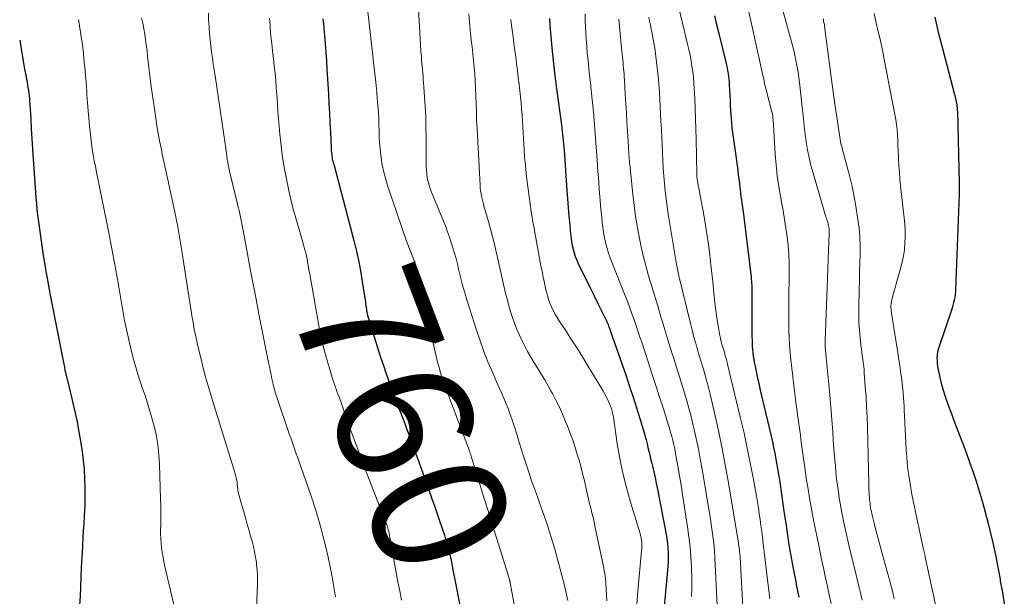
# Model space of a CAD drawing. Units: feet. Extents: x 2015000 to 2020012, y 540000 to 545000.
# Drawn here: x 2015000 to 2015147, y 540263 to 540349 of the extents above; entities that cross this region are included whole.
import ezdxf
from ezdxf.enums import TextEntityAlignment as Align

# ---------------------------------------------------------------- set-up
doc = ezdxf.new("R2010")
doc.units = ezdxf.units.FT
doc.header["$LTSCALE"] = 100
doc.header["$MEASUREMENT"] = 0
for name, color, linetype, lineweight in [('CONTOUR INDEX', 32, 'Continuous', 25), ('CONTOUR INDEX LABEL', 7, 'Continuous', 15), ('CONTOUR INTERMEDIATE', 40, 'Continuous', 15)]:
    doc.layers.add(name, color=color, linetype=linetype, lineweight=lineweight)
doc.styles.add('slant', font='romans.shx', dxfattribs={"oblique": 14.999978})

msp = doc.modelspace()

# ---------------------------------------------------------------- linework, layer by layer
at = {"layer": 'CONTOUR INDEX', "flags": 128}
for points, elevation in [([(2015045.18, 540349.29), (2015045.25, 540348.53), (2015045.32, 540347.78), (2015045.4, 540346.78), (2015045.51, 540345.53), (2015045.6, 540344.27), (2015045.69, 540343.01), (2015045.77, 540341.76), (2015046, 540338.04), (2015046.08, 540336.63), (2015046.16, 540335.22), (2015046.23, 540333.81), (2015046.3, 540332.4), (2015046.41, 540329.97), (2015046.42, 540329.77), (2015046.43, 540329.57), (2015046.45, 540329.38), (2015046.47, 540329.18), (2015046.49, 540328.99), (2015046.51, 540328.79), (2015046.55, 540328.6), (2015046.58, 540328.41), (2015046.63, 540328.17), (2015046.66, 540328.08), (2015046.68, 540327.98), (2015046.7, 540327.89), (2015046.73, 540327.79), (2015046.76, 540327.69), (2015046.79, 540327.6), (2015046.81, 540327.5), (2015046.84, 540327.41), (2015049.79, 540316.23), (2015050.19, 540314.63), (2015050.54, 540313.02), (2015050.84, 540311.4), (2015051.1, 540309.77), (2015051.5, 540307.03), (2015051.53, 540306.76), (2015051.57, 540306.5), (2015051.61, 540306.24), (2015051.65, 540305.98), (2015051.68, 540305.74), (2015051.71, 540305.6), (2015051.73, 540305.45), (2015051.77, 540305.31), (2015051.8, 540305.17), (2015051.84, 540305.03), (2015051.88, 540304.89), (2015051.92, 540304.75), (2015051.96, 540304.61), (2015053.48, 540299.76), (2015053.83, 540298.66), (2015054.19, 540297.56), (2015054.57, 540296.46), (2015054.95, 540295.37), (2015054.96, 540295.33), (2015055.35, 540294.26), (2015055.74, 540293.19), (2015056.14, 540292.13), (2015056.55, 540291.06), (2015056.69, 540290.7), (2015057.02, 540289.82), (2015057.36, 540288.94), (2015057.69, 540288.05), (2015058.02, 540287.17), (2015058.35, 540286.28), (2015058.67, 540285.4), (2015058.99, 540284.51), (2015059.31, 540283.63), (2015059.96, 540281.82), (2015060.43, 540280.49), (2015060.91, 540279.17), (2015061.37, 540277.84), (2015061.84, 540276.51), (2015062.36, 540275), (2015062.56, 540274.43), (2015062.76, 540273.85), (2015062.95, 540273.28), (2015063.14, 540272.7), (2015063.32, 540272.12), (2015063.5, 540271.54), (2015063.66, 540270.96), (2015063.82, 540270.38), (2015063.88, 540270.16), (2015064.05, 540269.47), (2015064.22, 540268.77), (2015064.37, 540268.07), (2015064.51, 540267.37), (2015065.95, 540260.08)], 760), ([(2015078.94, 540349.35), (2015078.95, 540349.12), (2015078.96, 540348.89), (2015078.97, 540348.65), (2015078.99, 540348.42), (2015079, 540348.19), (2015079.02, 540347.95), (2015079.04, 540347.72), (2015079.36, 540344.47), (2015079.55, 540342.62), (2015079.75, 540340.76), (2015079.98, 540338.91), (2015080.22, 540337.06), (2015080.71, 540333.45), (2015080.77, 540332.98), (2015080.83, 540332.51), (2015080.89, 540332.04), (2015080.94, 540331.56), (2015080.99, 540331.09), (2015081.03, 540330.62), (2015081.07, 540330.14), (2015081.11, 540329.67), (2015081.54, 540323.69), (2015081.63, 540322.41), (2015081.73, 540321.13), (2015081.84, 540319.85), (2015081.95, 540318.57), (2015082.08, 540317.15), (2015082.15, 540316.59), (2015082.23, 540316.02), (2015082.33, 540315.46), (2015082.45, 540314.91), (2015082.61, 540314.36), (2015082.78, 540313.82), (2015082.99, 540313.29), (2015083.23, 540312.78), (2015083.88, 540311.47), (2015084.45, 540310.31), (2015085.02, 540309.15), (2015085.59, 540307.99), (2015086.16, 540306.82), (2015087.28, 540304.54), (2015087.38, 540304.33), (2015087.48, 540304.11), (2015087.57, 540303.89), (2015087.66, 540303.67), (2015087.74, 540303.45), (2015087.83, 540303.23), (2015087.91, 540303.01), (2015087.99, 540302.79), (2015090.34, 540296.04), (2015090.87, 540294.46), (2015091.4, 540292.87), (2015091.9, 540291.28), (2015092.39, 540289.68), (2015093.02, 540287.55), (2015093.17, 540287.01), (2015093.33, 540286.47), (2015093.47, 540285.92), (2015093.61, 540285.37), (2015093.74, 540284.82), (2015093.87, 540284.28), (2015094.01, 540283.73), (2015094.14, 540283.18), (2015094.28, 540282.58), (2015094.48, 540281.73), (2015094.67, 540280.87), (2015094.84, 540280.02), (2015095.01, 540279.16), (2015096.31, 540272.38), (2015096.42, 540271.71), (2015096.51, 540271.05), (2015096.57, 540270.38), (2015096.6, 540269.7), (2015096.61, 540269.03), (2015096.6, 540268.36), (2015096.57, 540267.68), (2015096.51, 540267.01), (2015096.15, 540263.3), (2015096.02, 540261.71)], 740), ([(2015103.51, 540349.73), (2015103.83, 540348.42), (2015104.15, 540347.11), (2015105.2, 540342.82), (2015105.3, 540342.39), (2015105.39, 540341.97), (2015105.47, 540341.55), (2015105.54, 540341.12), (2015105.6, 540340.69), (2015105.65, 540340.27), (2015105.69, 540339.83), (2015105.72, 540339.4), (2015105.75, 540338.69), (2015105.79, 540337.91), (2015105.84, 540337.12), (2015105.88, 540336.33), (2015105.92, 540335.55), (2015105.99, 540334.4), (2015106.04, 540333.7), (2015106.1, 540333), (2015106.18, 540332.3), (2015106.28, 540331.61), (2015106.38, 540330.91), (2015106.48, 540330.22), (2015106.58, 540329.52), (2015106.68, 540328.83), (2015106.98, 540326.67), (2015107.07, 540326.03), (2015107.15, 540325.38), (2015107.24, 540324.74), (2015107.31, 540324.09), (2015107.34, 540323.83), (2015107.41, 540323.31), (2015107.47, 540322.8), (2015107.54, 540322.28), (2015107.61, 540321.77), (2015107.68, 540321.25), (2015107.75, 540320.74), (2015107.82, 540320.22), (2015107.88, 540319.7), (2015108.98, 540310.74), (2015109.01, 540310.45), (2015109.04, 540310.15), (2015109.06, 540309.86), (2015109.07, 540309.56), (2015109.08, 540309.27), (2015109.09, 540308.97), (2015109.09, 540308.68), (2015109.1, 540308.38), (2015109.1, 540301.84), (2015109.11, 540301.36), (2015109.12, 540300.89), (2015109.15, 540300.42), (2015109.18, 540299.95), (2015109.23, 540299.48), (2015109.29, 540299.01), (2015109.37, 540298.54), (2015109.45, 540298.08), (2015109.68, 540296.96), (2015109.89, 540295.93), (2015110.11, 540294.91), (2015110.34, 540293.89), (2015110.57, 540292.87), (2015111.95, 540287.03), (2015112.14, 540286.18), (2015112.33, 540285.33), (2015112.5, 540284.48), (2015112.67, 540283.62), (2015112.82, 540282.77), (2015112.97, 540281.91), (2015113.11, 540281.05), (2015113.24, 540280.19), (2015113.49, 540278.41), (2015113.7, 540276.96), (2015113.91, 540275.52), (2015114.13, 540274.07), (2015114.34, 540272.62), (2015114.45, 540271.93), (2015114.62, 540270.83), (2015114.8, 540269.74), (2015115, 540268.64), (2015115.2, 540267.55), (2015115.44, 540266.29), (2015115.53, 540265.83), (2015115.62, 540265.37), (2015115.71, 540264.9), (2015115.81, 540264.44), (2015115.9, 540263.98), (2015116, 540263.52), (2015116.09, 540263.05)], 720), ([(2015136.33, 540349.53), (2015136.87, 540347.29), (2015137.44, 540345.06), (2015139.03, 540338.94), (2015139.15, 540338.49), (2015139.26, 540338.03), (2015139.36, 540337.58), (2015139.46, 540337.13), (2015139.61, 540336.44), (2015139.63, 540336.33), (2015139.65, 540336.21), (2015139.67, 540336.1), (2015139.68, 540335.99), (2015139.69, 540335.88), (2015139.7, 540335.76), (2015139.7, 540335.65), (2015139.71, 540335.53), (2015139.99, 540324.77), (2015140, 540324.57), (2015140, 540324.36), (2015140, 540324.16), (2015140, 540323.95), (2015140, 540323.75), (2015140, 540323.55), (2015140, 540323.34), (2015139.99, 540323.14), (2015139.45, 540308.91), (2015139.42, 540308.51), (2015139.38, 540308.12), (2015139.32, 540307.73), (2015139.25, 540307.34), (2015139.15, 540306.95), (2015139.05, 540306.57), (2015138.94, 540306.18), (2015138.82, 540305.81), (2015136.98, 540300.43), (2015136.86, 540300.01), (2015136.76, 540299.59), (2015136.7, 540299.16), (2015136.67, 540298.72), (2015136.68, 540298.29), (2015136.7, 540297.85), (2015136.75, 540297.42), (2015136.83, 540296.99), (2015137.03, 540296.05), (2015137.23, 540295.16), (2015137.47, 540294.27), (2015137.74, 540293.39), (2015138.03, 540292.52), (2015138.34, 540291.68), (2015138.81, 540290.39), (2015139.29, 540289.11), (2015139.77, 540287.83), (2015140.26, 540286.55), (2015140.45, 540286.06), (2015141.01, 540284.6), (2015141.54, 540283.14), (2015142.05, 540281.67), (2015142.55, 540280.19), (2015143.01, 540278.7), (2015143.46, 540277.21), (2015143.87, 540275.71), (2015144.25, 540274.2), (2015144.56, 540272.96), (2015144.98, 540271.15), (2015145.38, 540269.34), (2015145.74, 540267.52), (2015146.07, 540265.69), (2015146.11, 540265.41), (2015146.41, 540263.72), (2015146.7, 540262.03)], 700), ([(2015000, 540346.08), (2015000.26, 540344.51), (2015000.42, 540343.59), (2015000.58, 540342.68), (2015000.74, 540341.76), (2015000.91, 540340.85), (2015001.09, 540339.84), (2015001.17, 540339.43), (2015001.23, 540339.02), (2015001.3, 540338.61), (2015001.35, 540338.2), (2015001.4, 540337.79), (2015001.45, 540337.37), (2015001.48, 540336.96), (2015001.51, 540336.55), (2015001.64, 540334.37), (2015001.73, 540332.87), (2015001.82, 540331.37), (2015001.92, 540329.87), (2015002.02, 540328.36), (2015002.34, 540323.42), (2015002.41, 540322.56), (2015002.48, 540321.71), (2015002.57, 540320.85), (2015002.66, 540320), (2015002.69, 540319.72), (2015002.78, 540319.01), (2015002.88, 540318.29), (2015002.98, 540317.57), (2015003.08, 540316.86), (2015003.19, 540316.14), (2015003.3, 540315.43), (2015003.41, 540314.71), (2015003.52, 540314), (2015003.7, 540312.89), (2015003.91, 540311.62), (2015004.13, 540310.35), (2015004.36, 540309.09), (2015004.6, 540307.82), (2015006.47, 540298.27), (2015006.52, 540298.03), (2015006.56, 540297.79), (2015006.61, 540297.56), (2015006.66, 540297.32), (2015006.69, 540297.16), (2015006.72, 540297), (2015006.75, 540296.85), (2015006.78, 540296.69), (2015006.82, 540296.54), (2015006.86, 540296.39), (2015006.89, 540296.23), (2015006.93, 540296.08), (2015006.97, 540295.93), (2015007.74, 540292.84), (2015008.14, 540291.13), (2015008.5, 540289.42), (2015008.82, 540287.71), (2015009.11, 540285.98), (2015009.29, 540284.76), (2015009.47, 540283.41), (2015009.6, 540282.06), (2015009.68, 540280.7), (2015009.72, 540279.34), (2015009.72, 540277.98), (2015009.69, 540276.61), (2015009.63, 540275.25), (2015009.55, 540273.89), (2015009.53, 540273.58), (2015009.43, 540272.06), (2015009.34, 540270.54), (2015009.26, 540269.02), (2015009.18, 540267.5), (2015009.06, 540264.54), (2015008.99, 540263.18), (2015008.91, 540261.82)], 780)]:
    msp.add_lwpolyline(points, dxfattribs=dict(at, elevation=elevation))
at = {"layer": 'CONTOUR INTERMEDIATE', "flags": 128}
for points, elevation in [([(2015051.49, 540353.63), (2015052.03, 540349.06), (2015052.23, 540347.27), (2015052.44, 540345.49), (2015052.63, 540343.7), (2015052.83, 540341.92), (2015053, 540340.3), (2015053.1, 540339.32), (2015053.19, 540338.35), (2015053.28, 540337.38), (2015053.37, 540336.4), (2015053.38, 540336.29), (2015053.44, 540335.37), (2015053.49, 540334.45), (2015053.52, 540333.53), (2015053.54, 540332.61), (2015053.56, 540331.69), (2015053.61, 540330.78), (2015053.69, 540329.86), (2015053.8, 540328.95), (2015053.85, 540328.58), (2015054.03, 540327.49), (2015054.25, 540326.41), (2015054.53, 540325.34), (2015054.86, 540324.29), (2015057.59, 540316.27), (2015057.77, 540315.76), (2015057.96, 540315.24), (2015058.16, 540314.73), (2015058.37, 540314.23), (2015058.68, 540313.5), (2015058.74, 540313.36), (2015058.79, 540313.21), (2015058.85, 540313.07), (2015058.9, 540312.93), (2015058.94, 540312.78), (2015058.99, 540312.63), (2015059.03, 540312.49), (2015059.06, 540312.34), (2015059.1, 540312.2), (2015059.15, 540311.98), (2015059.21, 540311.76), (2015059.26, 540311.54), (2015059.31, 540311.32), (2015059.7, 540309.67), (2015059.94, 540308.62), (2015060.17, 540307.57), (2015060.41, 540306.53), (2015060.63, 540305.48), (2015061.78, 540300.06), (2015061.98, 540299.17), (2015062.2, 540298.29), (2015062.44, 540297.41), (2015062.69, 540296.53), (2015062.97, 540295.66), (2015063.25, 540294.8), (2015063.56, 540293.94), (2015063.87, 540293.08), (2015067, 540284.85), (2015067, 540284.83), (2015067.01, 540284.81), (2015067.02, 540284.8), (2015067.03, 540284.78), (2015067.05, 540284.69), (2015067.06, 540284.68), (2015067.06, 540284.66), (2015067.07, 540284.65), (2015067.08, 540284.63), (2015067.1, 540284.56), (2015067.11, 540284.55), (2015067.11, 540284.53), (2015067.12, 540284.52), (2015067.12, 540284.5), (2015068.45, 540280.21), (2015069.12, 540278.05), (2015069.79, 540275.89), (2015070.46, 540273.73), (2015071.13, 540271.57), (2015072.97, 540265.64), (2015072.99, 540265.58), (2015073.01, 540265.52), (2015073.02, 540265.46), (2015073.04, 540265.39), (2015073.05, 540265.33), (2015073.06, 540265.27), (2015073.08, 540265.21), (2015073.09, 540265.15), (2015074.52, 540257.41)], 756), ([(2015059.26, 540353.21), (2015059.55, 540348.14), (2015059.6, 540347.22), (2015059.66, 540346.31), (2015059.72, 540345.39), (2015059.79, 540344.47), (2015059.85, 540343.61), (2015059.89, 540343.13), (2015059.93, 540342.64), (2015059.97, 540342.16), (2015060.01, 540341.68), (2015060.06, 540341.19), (2015060.1, 540340.71), (2015060.14, 540340.23), (2015060.17, 540339.74), (2015060.32, 540337.7), (2015060.42, 540336.2), (2015060.49, 540334.69), (2015060.53, 540333.18), (2015060.54, 540331.67), (2015060.54, 540327.82), (2015060.55, 540327.25), (2015060.59, 540326.69), (2015060.65, 540326.14), (2015060.73, 540325.58), (2015060.85, 540325.03), (2015060.99, 540324.49), (2015061.16, 540323.96), (2015061.36, 540323.43), (2015063.16, 540319.08), (2015063.47, 540318.3), (2015063.76, 540317.52), (2015064.04, 540316.73), (2015064.31, 540315.94), (2015064.56, 540315.14), (2015064.79, 540314.34), (2015065.01, 540313.53), (2015065.21, 540312.72), (2015065.39, 540311.96), (2015065.69, 540310.77), (2015066, 540309.58), (2015066.33, 540308.41), (2015066.69, 540307.23), (2015068.06, 540302.85), (2015068.59, 540301.26), (2015069.15, 540299.68), (2015069.77, 540298.12), (2015070.43, 540296.57), (2015071.11, 540295.02), (2015071.45, 540294.26), (2015071.78, 540293.5), (2015072.11, 540292.73), (2015072.44, 540291.96), (2015072.76, 540291.19), (2015073.05, 540290.41), (2015073.33, 540289.62), (2015073.59, 540288.83), (2015073.77, 540288.26), (2015074.1, 540287.17), (2015074.44, 540286.09), (2015074.79, 540285.01), (2015075.13, 540283.93), (2015075.71, 540282.11), (2015075.94, 540281.39), (2015076.18, 540280.68), (2015076.43, 540279.96), (2015076.69, 540279.25), (2015076.95, 540278.54), (2015077.21, 540277.83), (2015077.47, 540277.11), (2015077.72, 540276.4), (2015078.11, 540275.31), (2015078.54, 540274.04), (2015078.95, 540272.77), (2015079.34, 540271.49), (2015079.71, 540270.21), (2015080.74, 540266.46), (2015081.08, 540265.17), (2015081.38, 540263.87), (2015081.65, 540262.55)], 752), ([(2015098.03, 540351.77), (2015099.52, 540345.5), (2015099.7, 540344.68), (2015099.88, 540343.86), (2015100.03, 540343.03), (2015100.17, 540342.2), (2015100.28, 540341.36), (2015100.38, 540340.53), (2015100.45, 540339.69), (2015100.51, 540338.85), (2015100.58, 540337.46), (2015100.64, 540335.92), (2015100.7, 540334.39), (2015100.75, 540332.85), (2015100.78, 540331.31), (2015100.88, 540326.15), (2015100.88, 540326.02), (2015100.89, 540325.9), (2015100.89, 540325.78), (2015100.9, 540325.65), (2015100.92, 540325.53), (2015100.93, 540325.41), (2015100.95, 540325.29), (2015100.97, 540325.16), (2015101.1, 540324.49), (2015101.19, 540324.03), (2015101.27, 540323.57), (2015101.36, 540323.11), (2015101.44, 540322.65), (2015101.87, 540320.36), (2015102.14, 540318.79), (2015102.39, 540317.22), (2015102.62, 540315.64), (2015102.82, 540314.07), (2015102.9, 540313.47), (2015103.05, 540312.19), (2015103.19, 540310.9), (2015103.32, 540309.62), (2015103.44, 540308.33), (2015103.47, 540308.02), (2015103.58, 540306.89), (2015103.72, 540305.77), (2015103.88, 540304.65), (2015104.07, 540303.53), (2015104.34, 540302.04), (2015104.41, 540301.67), (2015104.49, 540301.31), (2015104.58, 540300.94), (2015104.68, 540300.58), (2015104.71, 540300.5), (2015104.8, 540300.18), (2015104.89, 540299.86), (2015104.99, 540299.55), (2015105.08, 540299.23), (2015105.17, 540298.92), (2015105.26, 540298.6), (2015105.35, 540298.28), (2015105.43, 540297.96), (2015107.42, 540289.69), (2015107.93, 540287.48), (2015108.41, 540285.27), (2015108.86, 540283.05), (2015109.27, 540280.82), (2015109.76, 540278.12), (2015109.91, 540277.24), (2015110.06, 540276.36), (2015110.19, 540275.47), (2015110.32, 540274.59), (2015110.44, 540273.71), (2015110.56, 540272.82), (2015110.67, 540271.94), (2015110.78, 540271.05), (2015111.28, 540266.88), (2015111.38, 540266.05), (2015111.48, 540265.23), (2015111.57, 540264.41), (2015111.67, 540263.58), (2015111.76, 540262.76)], 724), ([(2015108.47, 540350.98), (2015109.11, 540348.07), (2015110.79, 540340.63), (2015110.81, 540340.54), (2015110.83, 540340.45), (2015110.85, 540340.36), (2015110.87, 540340.27), (2015110.91, 540340.08), (2015110.93, 540340), (2015110.93, 540339.89), (2015110.93, 540339.87), (2015110.94, 540339.85), (2015110.94, 540339.84), (2015110.94, 540339.82), (2015110.95, 540339.72), (2015110.96, 540339.7), (2015110.96, 540339.67), (2015110.96, 540339.65), (2015110.97, 540339.63), (2015112.08, 540335.41), (2015112.12, 540335.27), (2015112.14, 540335.13), (2015112.17, 540334.99), (2015112.19, 540334.85), (2015112.2, 540334.7), (2015112.21, 540334.56), (2015112.23, 540334.41), (2015112.24, 540334.27), (2015112.57, 540329.11), (2015112.7, 540327.48), (2015112.88, 540325.85), (2015113.11, 540324.22), (2015113.39, 540322.6), (2015113.51, 540321.96), (2015113.75, 540320.67), (2015113.97, 540319.37), (2015114.16, 540318.07), (2015114.34, 540316.77), (2015114.48, 540315.46), (2015114.59, 540314.15), (2015114.64, 540312.84), (2015114.65, 540311.53), (2015114.6, 540307.11), (2015114.6, 540306.02), (2015114.6, 540304.94), (2015114.61, 540303.85), (2015114.62, 540302.76), (2015114.66, 540301.68), (2015114.72, 540300.59), (2015114.8, 540299.51), (2015114.91, 540298.43), (2015115.18, 540295.92), (2015115.33, 540294.64), (2015115.48, 540293.35), (2015115.65, 540292.07), (2015115.82, 540290.78), (2015115.89, 540290.29), (2015116.04, 540289.25), (2015116.18, 540288.22), (2015116.32, 540287.18), (2015116.45, 540286.14), (2015116.59, 540285.11), (2015116.73, 540284.07), (2015116.88, 540283.03), (2015117.03, 540282), (2015117.2, 540280.8), (2015117.46, 540279.16), (2015117.73, 540277.53), (2015118.03, 540275.9), (2015118.34, 540274.28), (2015119.01, 540270.97), (2015119.27, 540269.7), (2015119.53, 540268.43), (2015119.8, 540267.17), (2015120.08, 540265.9), (2015120.36, 540264.64), (2015120.63, 540263.37), (2015120.9, 540262.1)], 716), ([(2015113.6, 540350.94), (2015114.98, 540345.87), (2015115.18, 540345.12), (2015115.37, 540344.36), (2015115.55, 540343.6), (2015115.71, 540342.84), (2015115.86, 540342.08), (2015115.99, 540341.31), (2015116.1, 540340.54), (2015116.2, 540339.76), (2015116.63, 540335.64), (2015116.76, 540334.46), (2015116.9, 540333.27), (2015117.05, 540332.09), (2015117.2, 540330.91), (2015117.39, 540329.74), (2015117.62, 540328.57), (2015117.89, 540327.42), (2015118.21, 540326.27), (2015120.13, 540319.76), (2015120.19, 540319.57), (2015120.25, 540319.38), (2015120.31, 540319.18), (2015120.37, 540318.99), (2015120.39, 540318.94), (2015120.44, 540318.77), (2015120.48, 540318.61), (2015120.52, 540318.44), (2015120.55, 540318.27), (2015120.57, 540318.17), (2015120.59, 540318.04), (2015120.6, 540317.92), (2015120.61, 540317.8), (2015120.61, 540317.68), (2015120.61, 540317.55), (2015120.61, 540317.43), (2015120.6, 540317.31), (2015120.6, 540317.18), (2015120.51, 540314.71), (2015120.46, 540313.36), (2015120.41, 540312), (2015120.36, 540310.64), (2015120.31, 540309.28), (2015120.01, 540301.27), (2015120, 540301.11), (2015120, 540300.95), (2015120, 540300.78), (2015120, 540300.62), (2015120.01, 540300.46), (2015120.02, 540300.3), (2015120.03, 540300.14), (2015120.05, 540299.98), (2015120.12, 540299.3), (2015120.17, 540298.79), (2015120.22, 540298.29), (2015120.27, 540297.79), (2015120.32, 540297.29), (2015120.66, 540293.81), (2015120.77, 540292.58), (2015120.87, 540291.36), (2015120.96, 540290.13), (2015121.05, 540288.9), (2015121.13, 540287.67), (2015121.22, 540286.44), (2015121.31, 540285.21), (2015121.41, 540283.98), (2015121.53, 540282.63), (2015121.62, 540281.66), (2015121.72, 540280.68), (2015121.84, 540279.72), (2015121.98, 540278.75), (2015122.12, 540277.78), (2015122.28, 540276.82), (2015122.46, 540275.86), (2015122.65, 540274.9), (2015122.81, 540274.14), (2015123.1, 540272.8), (2015123.39, 540271.47), (2015123.7, 540270.13), (2015124.02, 540268.8), (2015125.06, 540264.48), (2015125.21, 540263.85), (2015125.36, 540263.22), (2015125.51, 540262.6)], 712), ([(2015008.76, 540349.17), (2015008.92, 540348.22), (2015009.06, 540347.27), (2015009.16, 540346.65), (2015009.34, 540345.38), (2015009.5, 540344.11), (2015009.63, 540342.84), (2015009.74, 540341.57), (2015009.89, 540339.75), (2015009.93, 540339.15), (2015009.98, 540338.56), (2015010.02, 540337.96), (2015010.05, 540337.37), (2015010.09, 540336.77), (2015010.13, 540336.18), (2015010.18, 540335.58), (2015010.23, 540334.99), (2015010.39, 540333.3), (2015010.48, 540332.44), (2015010.58, 540331.57), (2015010.7, 540330.7), (2015010.82, 540329.84), (2015010.97, 540328.98), (2015011.12, 540328.12), (2015011.28, 540327.26), (2015011.45, 540326.41), (2015013.28, 540317.36), (2015013.6, 540315.77), (2015013.9, 540314.19), (2015014.19, 540312.6), (2015014.48, 540311.01), (2015014.72, 540309.6), (2015014.87, 540308.71), (2015015.02, 540307.82), (2015015.17, 540306.93), (2015015.31, 540306.04), (2015015.47, 540305.16), (2015015.63, 540304.27), (2015015.82, 540303.39), (2015016.01, 540302.51), (2015016.68, 540299.69), (2015017.03, 540298.32), (2015017.4, 540296.97), (2015017.82, 540295.62), (2015018.27, 540294.28), (2015018.73, 540292.95), (2015019.16, 540291.6), (2015019.56, 540290.25), (2015019.94, 540288.89), (2015019.99, 540288.73), (2015020.32, 540287.27), (2015020.59, 540285.81), (2015020.75, 540284.33), (2015020.85, 540282.84), (2015021, 540277.65), (2015021.03, 540276.67), (2015021.03, 540275.69), (2015021.03, 540274.7), (2015021.01, 540273.72), (2015020.99, 540273.17), (2015020.99, 540272.47), (2015021.01, 540271.77), (2015021.06, 540271.07), (2015021.14, 540270.37), (2015021.24, 540269.67), (2015021.36, 540268.98), (2015021.5, 540268.29), (2015021.65, 540267.6), (2015023.31, 540260.43)], 776), ([(2015018.16, 540349.44), (2015018.33, 540348.62), (2015018.49, 540347.81), (2015018.63, 540346.99), (2015018.75, 540346.16), (2015018.86, 540345.34), (2015018.97, 540344.51), (2015019.06, 540343.69), (2015019.15, 540342.86), (2015019.23, 540342.03), (2015019.33, 540341.2), (2015019.43, 540340.37), (2015019.54, 540339.55), (2015020.26, 540334.46), (2015020.43, 540333.34), (2015020.62, 540332.22), (2015020.83, 540331.1), (2015021.06, 540329.99), (2015021.3, 540328.87), (2015021.54, 540327.76), (2015021.78, 540326.65), (2015022.02, 540325.54), (2015023.26, 540319.75), (2015023.38, 540319.16), (2015023.5, 540318.56), (2015023.61, 540317.97), (2015023.71, 540317.37), (2015023.81, 540316.77), (2015023.9, 540316.18), (2015024, 540315.58), (2015024.09, 540314.98), (2015025.56, 540305.68), (2015025.67, 540305.01), (2015025.78, 540304.33), (2015025.9, 540303.66), (2015026.02, 540302.99), (2015026.14, 540302.31), (2015026.28, 540301.64), (2015026.42, 540300.98), (2015026.58, 540300.31), (2015026.98, 540298.65), (2015027.35, 540297.16), (2015027.75, 540295.68), (2015028.17, 540294.2), (2015028.61, 540292.73), (2015030.93, 540285.29), (2015031.17, 540284.5), (2015031.41, 540283.71), (2015031.65, 540282.92), (2015031.89, 540282.13), (2015032.16, 540281.22), (2015032.25, 540280.88), (2015032.32, 540280.55), (2015032.38, 540280.21), (2015032.42, 540279.87), (2015032.47, 540279.42), (2015032.48, 540279.3), (2015032.49, 540279.18), (2015032.5, 540279.06), (2015032.51, 540278.94), (2015032.53, 540278.83), (2015032.54, 540278.71), (2015032.57, 540278.59), (2015032.6, 540278.47), (2015033.74, 540274.49), (2015033.96, 540273.71), (2015034.18, 540272.93), (2015034.4, 540272.15), (2015034.62, 540271.37), (2015034.83, 540270.59), (2015035, 540269.8), (2015035.14, 540269), (2015035.26, 540268.2), (2015035.3, 540267.8), (2015035.37, 540267.08), (2015035.42, 540266.37), (2015035.43, 540265.65), (2015035.42, 540264.93), (2015035.1, 540256.72)], 772), ([(2015028.11, 540350.12), (2015028.15, 540349.12), (2015028.21, 540348.12), (2015028.22, 540347.92), (2015028.29, 540347.02), (2015028.37, 540346.13), (2015028.48, 540345.24), (2015028.59, 540344.35), (2015028.71, 540343.46), (2015028.84, 540342.57), (2015028.97, 540341.68), (2015029.1, 540340.79), (2015030.62, 540330.62), (2015030.65, 540330.36), (2015030.69, 540330.11), (2015030.72, 540329.86), (2015030.76, 540329.6), (2015030.77, 540329.49), (2015030.79, 540329.29), (2015030.82, 540329.09), (2015030.84, 540328.9), (2015030.87, 540328.7), (2015030.89, 540328.51), (2015030.92, 540328.31), (2015030.96, 540328.12), (2015030.99, 540327.92), (2015031.01, 540327.8), (2015031.06, 540327.54), (2015031.12, 540327.29), (2015031.17, 540327.03), (2015031.23, 540326.78), (2015032.46, 540321.66), (2015032.57, 540321.17), (2015032.69, 540320.68), (2015032.8, 540320.18), (2015032.9, 540319.69), (2015033.01, 540319.2), (2015033.11, 540318.7), (2015033.21, 540318.21), (2015033.3, 540317.71), (2015033.94, 540314.21), (2015034.36, 540311.96), (2015034.78, 540309.72), (2015035.21, 540307.48), (2015035.65, 540305.23), (2015037.08, 540298.02), (2015037.2, 540297.41), (2015037.32, 540296.81), (2015037.45, 540296.21), (2015037.58, 540295.61), (2015037.72, 540294.99), (2015037.78, 540294.7), (2015037.85, 540294.41), (2015037.92, 540294.13), (2015038, 540293.84), (2015038.08, 540293.56), (2015038.16, 540293.28), (2015038.25, 540293), (2015038.34, 540292.72), (2015040.17, 540287.4), (2015040.38, 540286.81), (2015040.59, 540286.21), (2015040.79, 540285.61), (2015041, 540285.02), (2015041.21, 540284.42), (2015041.42, 540283.82), (2015041.63, 540283.23), (2015041.84, 540282.63), (2015042.23, 540281.53), (2015042.63, 540280.38), (2015043.03, 540279.23), (2015043.42, 540278.08), (2015043.81, 540276.93), (2015043.83, 540276.84), (2015044.21, 540275.64), (2015044.58, 540274.44), (2015044.91, 540273.22), (2015045.23, 540272.01), (2015045.62, 540270.47), (2015045.96, 540269), (2015046.28, 540267.53), (2015046.56, 540266.04), (2015046.82, 540264.55), (2015047.04, 540263.06)], 768), ([(2015037.22, 540349.4), (2015037.3, 540348.3), (2015037.34, 540347.82), (2015037.44, 540346.71), (2015037.55, 540345.6), (2015037.67, 540344.49), (2015037.8, 540343.38), (2015037.81, 540343.34), (2015037.93, 540342.26), (2015038.04, 540341.17), (2015038.14, 540340.08), (2015038.23, 540338.98), (2015038.35, 540337.4), (2015038.37, 540337.1), (2015038.39, 540336.8), (2015038.41, 540336.49), (2015038.42, 540336.19), (2015038.44, 540335.89), (2015038.45, 540335.58), (2015038.48, 540335.28), (2015038.5, 540334.98), (2015038.76, 540332.07), (2015038.94, 540330.32), (2015039.18, 540328.58), (2015039.47, 540326.84), (2015039.81, 540325.11), (2015040.26, 540323), (2015040.46, 540322.13), (2015040.67, 540321.27), (2015040.9, 540320.41), (2015041.15, 540319.55), (2015041.4, 540318.7), (2015041.65, 540317.85), (2015041.89, 540316.99), (2015042.13, 540316.13), (2015042.49, 540314.81), (2015042.61, 540314.36), (2015042.71, 540313.91), (2015042.81, 540313.46), (2015042.89, 540313.01), (2015042.97, 540312.55), (2015043.05, 540312.09), (2015043.14, 540311.64), (2015043.22, 540311.18), (2015044.64, 540303.24), (2015044.94, 540301.75), (2015045.27, 540300.27), (2015045.66, 540298.8), (2015046.09, 540297.35), (2015046.73, 540295.3), (2015046.87, 540294.88), (2015047.01, 540294.45), (2015047.16, 540294.03), (2015047.32, 540293.61), (2015047.47, 540293.19), (2015047.63, 540292.77), (2015047.78, 540292.35), (2015047.93, 540291.93), (2015048.3, 540290.88), (2015048.64, 540289.94), (2015048.97, 540288.99), (2015049.3, 540288.05), (2015049.64, 540287.1), (2015049.89, 540286.39), (2015050.36, 540285.09), (2015050.84, 540283.79), (2015051.33, 540282.49), (2015051.83, 540281.2), (2015053.63, 540276.58), (2015053.82, 540276.1), (2015054.01, 540275.61), (2015054.2, 540275.13), (2015054.38, 540274.64), (2015054.54, 540274.23), (2015054.64, 540273.95), (2015054.74, 540273.66), (2015054.83, 540273.38), (2015054.91, 540273.09), (2015054.98, 540272.8), (2015055.05, 540272.51), (2015055.12, 540272.22), (2015055.17, 540271.93), (2015056.11, 540266.69), (2015056.36, 540265.32), (2015056.62, 540263.96), (2015056.89, 540262.59)], 764), ([(2015066.9, 540350.03), (2015067.01, 540348.83), (2015067.12, 540347.62), (2015067.18, 540347.13), (2015067.29, 540346.12), (2015067.4, 540345.1), (2015067.51, 540344.09), (2015067.61, 540343.07), (2015067.71, 540342.05), (2015067.79, 540341.03), (2015067.85, 540340.01), (2015067.9, 540338.99), (2015068.04, 540335.45), (2015068.04, 540335.36), (2015068.04, 540335.26), (2015068.05, 540335.16), (2015068.05, 540335.07), (2015068.05, 540334.97), (2015068.05, 540334.87), (2015068.06, 540334.78), (2015068.06, 540334.68), (2015068.06, 540334.49), (2015068.07, 540334.3), (2015068.07, 540334.11), (2015068.08, 540333.92), (2015068.09, 540333.73), (2015068.59, 540324.49), (2015068.63, 540324.07), (2015068.67, 540323.66), (2015068.74, 540323.25), (2015068.82, 540322.84), (2015068.91, 540322.43), (2015069.01, 540322.02), (2015069.11, 540321.62), (2015069.22, 540321.21), (2015069.83, 540319.04), (2015070.23, 540317.54), (2015070.62, 540316.05), (2015070.98, 540314.54), (2015071.33, 540313.03), (2015072.07, 540309.66), (2015072.33, 540308.55), (2015072.61, 540307.45), (2015072.92, 540306.35), (2015073.24, 540305.26), (2015073.61, 540304.18), (2015074.01, 540303.12), (2015074.47, 540302.08), (2015074.96, 540301.06), (2015075.21, 540300.56), (2015075.68, 540299.69), (2015076.16, 540298.82), (2015076.67, 540297.96), (2015077.19, 540297.12), (2015077.71, 540296.27), (2015078.23, 540295.42), (2015078.73, 540294.56), (2015079.21, 540293.69), (2015079.37, 540293.41), (2015079.9, 540292.39), (2015080.42, 540291.36), (2015080.89, 540290.31), (2015081.34, 540289.25), (2015081.6, 540288.59), (2015082.04, 540287.46), (2015082.45, 540286.32), (2015082.83, 540285.17), (2015083.18, 540284.01), (2015083.34, 540283.45), (2015083.59, 540282.57), (2015083.82, 540281.68), (2015084.04, 540280.79), (2015084.24, 540279.89), (2015084.44, 540279), (2015084.65, 540278.1), (2015084.87, 540277.21), (2015085.09, 540276.32), (2015085.3, 540275.43), (2015085.52, 540274.54), (2015085.71, 540273.64), (2015085.91, 540272.74), (2015086.98, 540267.59), (2015087.13, 540266.74), (2015087.26, 540265.89), (2015087.34, 540265.04), (2015087.4, 540264.18), (2015087.43, 540263.32), (2015087.47, 540262.46)], 748), ([(2015073.16, 540349.19), (2015073.22, 540348.7), (2015073.51, 540346.59), (2015073.64, 540345.58), (2015073.77, 540344.58), (2015073.91, 540343.57), (2015074.04, 540342.56), (2015074.17, 540341.56), (2015074.29, 540340.55), (2015074.41, 540339.54), (2015074.52, 540338.53), (2015074.62, 540337.63), (2015074.71, 540336.75), (2015074.78, 540335.87), (2015074.85, 540334.98), (2015074.91, 540334.1), (2015074.96, 540333.21), (2015075.01, 540332.33), (2015075.06, 540331.45), (2015075.11, 540330.56), (2015075.15, 540329.88), (2015075.23, 540328.65), (2015075.34, 540327.43), (2015075.47, 540326.21), (2015075.62, 540324.99), (2015076.2, 540320.61), (2015076.27, 540320.15), (2015076.34, 540319.68), (2015076.42, 540319.21), (2015076.5, 540318.75), (2015076.59, 540318.29), (2015076.68, 540317.82), (2015076.76, 540317.36), (2015076.85, 540316.89), (2015077.67, 540312.42), (2015077.83, 540311.58), (2015077.99, 540310.74), (2015078.17, 540309.91), (2015078.35, 540309.07), (2015078.47, 540308.57), (2015078.62, 540307.99), (2015078.79, 540307.42), (2015079, 540306.86), (2015079.23, 540306.31), (2015079.49, 540305.77), (2015079.76, 540305.25), (2015080.07, 540304.73), (2015080.38, 540304.22), (2015081.4, 540302.69), (2015082.24, 540301.42), (2015083.06, 540300.14), (2015083.86, 540298.85), (2015084.66, 540297.55), (2015086.9, 540293.83), (2015087.15, 540293.4), (2015087.38, 540292.98), (2015087.59, 540292.54), (2015087.79, 540292.09), (2015088, 540291.61), (2015088.08, 540291.4), (2015088.16, 540291.19), (2015088.22, 540290.97), (2015088.28, 540290.75), (2015088.33, 540290.53), (2015088.37, 540290.3), (2015088.41, 540290.08), (2015088.45, 540289.86), (2015089.04, 540285.9), (2015089.42, 540283.7), (2015089.87, 540281.52), (2015090.4, 540279.37), (2015091, 540277.22), (2015092.43, 540272.52), (2015092.51, 540272.21), (2015092.58, 540271.89), (2015092.64, 540271.57), (2015092.68, 540271.25), (2015092.7, 540270.93), (2015092.7, 540270.6), (2015092.69, 540270.28), (2015092.67, 540269.96), (2015092.23, 540265.55), (2015092.05, 540263.4), (2015091.91, 540261.25)], 744), ([(2015084.23, 540350), (2015084.26, 540349.04), (2015084.3, 540348.08), (2015084.36, 540347.11), (2015084.42, 540346.15), (2015084.44, 540345.88), (2015084.5, 540345.06), (2015084.57, 540344.23), (2015084.65, 540343.41), (2015084.73, 540342.59), (2015084.82, 540341.78), (2015084.91, 540340.96), (2015085, 540340.14), (2015085.09, 540339.32), (2015085.11, 540339.11), (2015085.21, 540338.19), (2015085.3, 540337.26), (2015085.39, 540336.34), (2015085.47, 540335.41), (2015085.68, 540332.77), (2015085.78, 540331.47), (2015085.88, 540330.16), (2015085.98, 540328.86), (2015086.07, 540327.56), (2015086.1, 540327.16), (2015086.18, 540326.05), (2015086.27, 540324.95), (2015086.36, 540323.84), (2015086.45, 540322.73), (2015086.49, 540322.23), (2015086.56, 540321.37), (2015086.64, 540320.52), (2015086.72, 540319.67), (2015086.8, 540318.82), (2015086.83, 540318.55), (2015086.92, 540317.83), (2015087.03, 540317.12), (2015087.18, 540316.42), (2015087.34, 540315.72), (2015087.54, 540315.02), (2015087.75, 540314.33), (2015087.99, 540313.65), (2015088.24, 540312.98), (2015090.15, 540308.14), (2015090.5, 540307.25), (2015090.84, 540306.35), (2015091.17, 540305.45), (2015091.49, 540304.55), (2015091.81, 540303.64), (2015092.12, 540302.73), (2015092.42, 540301.82), (2015092.73, 540300.91), (2015093.64, 540298.11), (2015094.21, 540296.37), (2015094.78, 540294.62), (2015095.34, 540292.87), (2015095.9, 540291.12), (2015096.62, 540288.84), (2015096.81, 540288.23), (2015096.99, 540287.61), (2015097.15, 540287), (2015097.31, 540286.38), (2015097.45, 540285.75), (2015097.59, 540285.13), (2015097.71, 540284.5), (2015097.83, 540283.88), (2015098.01, 540282.85), (2015098.21, 540281.71), (2015098.41, 540280.57), (2015098.59, 540279.42), (2015098.77, 540278.28), (2015099.5, 540273.51), (2015099.71, 540272.02), (2015099.88, 540270.53), (2015100, 540269.03), (2015100.09, 540267.52), (2015100.1, 540267.27), (2015100.14, 540265.89), (2015100.14, 540264.51), (2015100.11, 540263.13)], 736), ([(2015089.28, 540349.22), (2015089.38, 540348.14), (2015089.47, 540347.06), (2015089.57, 540345.98), (2015089.68, 540344.91), (2015089.8, 540343.6), (2015089.85, 540343.17), (2015089.89, 540342.75), (2015089.93, 540342.33), (2015089.97, 540341.9), (2015090.01, 540341.48), (2015090.04, 540341.05), (2015090.08, 540340.63), (2015090.1, 540340.2), (2015090.23, 540338.03), (2015090.32, 540336.64), (2015090.4, 540335.26), (2015090.48, 540333.87), (2015090.56, 540332.48), (2015090.7, 540330.19), (2015090.71, 540329.95), (2015090.73, 540329.71), (2015090.74, 540329.47), (2015090.76, 540329.23), (2015090.76, 540329.16), (2015090.78, 540328.96), (2015090.79, 540328.75), (2015090.81, 540328.55), (2015090.82, 540328.35), (2015090.84, 540328.14), (2015090.86, 540327.94), (2015090.88, 540327.74), (2015090.9, 540327.53), (2015091.34, 540323.13), (2015091.53, 540321.46), (2015091.75, 540319.8), (2015092.03, 540318.15), (2015092.35, 540316.51), (2015092.55, 540315.53), (2015092.8, 540314.38), (2015093.08, 540313.24), (2015093.38, 540312.1), (2015093.71, 540310.97), (2015094.05, 540309.84), (2015094.39, 540308.72), (2015094.73, 540307.59), (2015095.07, 540306.46), (2015095.45, 540305.2), (2015095.89, 540303.72), (2015096.34, 540302.25), (2015096.79, 540300.78), (2015097.24, 540299.31), (2015097.36, 540298.93), (2015097.76, 540297.65), (2015098.15, 540296.37), (2015098.55, 540295.09), (2015098.95, 540293.81), (2015099.33, 540292.53), (2015099.7, 540291.24), (2015100.03, 540289.95), (2015100.35, 540288.65), (2015100.45, 540288.22), (2015100.79, 540286.7), (2015101.12, 540285.17), (2015101.41, 540283.64), (2015101.69, 540282.11), (2015102.65, 540276.42), (2015102.83, 540275.36), (2015102.99, 540274.29), (2015103.14, 540273.21), (2015103.28, 540272.14), (2015103.4, 540271.06), (2015103.5, 540269.99), (2015103.58, 540268.91), (2015103.64, 540267.83), (2015103.91, 540261.79)], 732), ([(2015093.73, 540349.55), (2015093.85, 540348.93), (2015093.98, 540348.31), (2015094.1, 540347.7), (2015094.18, 540347.32), (2015094.35, 540346.51), (2015094.49, 540345.71), (2015094.62, 540344.89), (2015094.74, 540344.08), (2015094.85, 540343.25), (2015095, 540342.02), (2015095.13, 540340.79), (2015095.23, 540339.56), (2015095.31, 540338.32), (2015095.54, 540334.01), (2015095.61, 540332.84), (2015095.66, 540331.68), (2015095.71, 540330.51), (2015095.76, 540329.34), (2015095.76, 540329.32), (2015095.81, 540328.16), (2015095.88, 540327.01), (2015095.96, 540325.86), (2015096.05, 540324.71), (2015096.17, 540323.57), (2015096.3, 540322.42), (2015096.46, 540321.28), (2015096.64, 540320.14), (2015097.86, 540312.71), (2015097.91, 540312.46), (2015097.95, 540312.21), (2015098, 540311.96), (2015098.05, 540311.71), (2015098.1, 540311.47), (2015098.16, 540311.22), (2015098.22, 540310.97), (2015098.27, 540310.73), (2015099.99, 540303.62), (2015100.22, 540302.7), (2015100.46, 540301.78), (2015100.72, 540300.86), (2015100.98, 540299.94), (2015101.05, 540299.72), (2015101.29, 540298.92), (2015101.53, 540298.12), (2015101.77, 540297.32), (2015102.01, 540296.52), (2015102.25, 540295.71), (2015102.47, 540294.91), (2015102.68, 540294.1), (2015102.88, 540293.29), (2015103.62, 540290.07), (2015104.16, 540287.65), (2015104.67, 540285.22), (2015105.13, 540282.78), (2015105.56, 540280.33), (2015107.09, 540271.11), (2015107.12, 540270.95), (2015107.15, 540270.79), (2015107.17, 540270.63), (2015107.19, 540270.47), (2015107.22, 540270.31), (2015107.24, 540270.14), (2015107.25, 540269.98), (2015107.27, 540269.82), (2015107.3, 540269.46), (2015107.33, 540269.12), (2015107.36, 540268.78), (2015107.38, 540268.44), (2015107.4, 540268.1), (2015107.91, 540258.71)], 728), ([(2015119.7, 540349.33), (2015119.74, 540349.13), (2015119.78, 540348.94), (2015119.82, 540348.75), (2015119.86, 540348.56), (2015119.89, 540348.37), (2015119.92, 540348.17), (2015119.95, 540347.98), (2015119.98, 540347.78), (2015120.7, 540342.11), (2015120.94, 540340.25), (2015121.19, 540338.39), (2015121.46, 540336.53), (2015121.73, 540334.68), (2015122.19, 540331.61), (2015122.25, 540331.29), (2015122.3, 540330.97), (2015122.37, 540330.65), (2015122.44, 540330.33), (2015122.52, 540330.02), (2015122.6, 540329.7), (2015122.69, 540329.38), (2015122.77, 540329.07), (2015123.35, 540327.03), (2015123.7, 540325.69), (2015124.02, 540324.34), (2015124.3, 540322.99), (2015124.54, 540321.62), (2015124.9, 540319.33), (2015125.07, 540318.04), (2015125.19, 540316.74), (2015125.23, 540315.44), (2015125.23, 540314.14), (2015125.19, 540312.83), (2015125.15, 540311.53), (2015125.12, 540310.22), (2015125.08, 540308.91), (2015125.02, 540306.15), (2015125.02, 540305.05), (2015125.05, 540303.95), (2015125.12, 540302.85), (2015125.22, 540301.75), (2015125.35, 540300.61), (2015125.41, 540300.08), (2015125.47, 540299.56), (2015125.54, 540299.04), (2015125.61, 540298.51), (2015125.68, 540297.99), (2015125.75, 540297.47), (2015125.8, 540296.94), (2015125.84, 540296.42), (2015125.99, 540294.44), (2015126.1, 540292.93), (2015126.19, 540291.42), (2015126.25, 540289.9), (2015126.3, 540288.38), (2015126.51, 540279.91), (2015126.53, 540279.47), (2015126.54, 540279.04), (2015126.57, 540278.61), (2015126.59, 540278.17), (2015126.61, 540277.91), (2015126.63, 540277.61), (2015126.66, 540277.31), (2015126.7, 540277.01), (2015126.74, 540276.71), (2015126.78, 540276.41), (2015126.84, 540276.11), (2015126.89, 540275.81), (2015126.95, 540275.52), (2015127, 540275.28), (2015127.09, 540274.87), (2015127.19, 540274.46), (2015127.29, 540274.05), (2015127.4, 540273.64), (2015128.52, 540269.54), (2015128.77, 540268.64), (2015129.01, 540267.74), (2015129.26, 540266.84), (2015129.51, 540265.94), (2015129.64, 540265.47), (2015129.81, 540264.81), (2015129.98, 540264.14), (2015130.14, 540263.47), (2015130.29, 540262.8)], 708), ([(2015127.3, 540350.07), (2015127.51, 540349.12), (2015127.73, 540348.17), (2015127.82, 540347.79), (2015128.09, 540346.65), (2015128.34, 540345.51), (2015128.58, 540344.37), (2015128.81, 540343.22), (2015130.39, 540335.03), (2015130.52, 540334.26), (2015130.64, 540333.5), (2015130.72, 540332.73), (2015130.78, 540331.96), (2015130.82, 540331.18), (2015130.86, 540330.41), (2015130.9, 540329.63), (2015130.93, 540328.86), (2015130.95, 540328.39), (2015131.01, 540327.39), (2015131.08, 540326.38), (2015131.16, 540325.38), (2015131.26, 540324.38), (2015131.79, 540319.6), (2015131.87, 540318.65), (2015131.92, 540317.7), (2015131.92, 540316.75), (2015131.89, 540315.8), (2015131.81, 540314.85), (2015131.68, 540313.91), (2015131.49, 540312.98), (2015131.26, 540312.06), (2015130, 540307.64), (2015129.93, 540307.36), (2015129.88, 540307.09), (2015129.84, 540306.81), (2015129.82, 540306.53), (2015129.82, 540306.25), (2015129.83, 540305.96), (2015129.85, 540305.68), (2015129.89, 540305.4), (2015130.6, 540301.01), (2015130.78, 540299.86), (2015130.95, 540298.71), (2015131.12, 540297.56), (2015131.28, 540296.41), (2015131.42, 540295.42), (2015131.5, 540294.77), (2015131.57, 540294.11), (2015131.63, 540293.45), (2015131.68, 540292.8), (2015131.72, 540292.14), (2015131.76, 540291.48), (2015131.79, 540290.82), (2015131.83, 540290.16), (2015132.1, 540284.93), (2015132.16, 540283.98), (2015132.24, 540283.04), (2015132.34, 540282.09), (2015132.46, 540281.15), (2015132.61, 540280.21), (2015132.76, 540279.28), (2015132.94, 540278.35), (2015133.13, 540277.42), (2015134.67, 540270.15), (2015134.69, 540270.06), (2015134.71, 540269.96), (2015134.73, 540269.87), (2015134.75, 540269.77), (2015134.77, 540269.68), (2015134.79, 540269.59), (2015134.82, 540269.49), (2015134.84, 540269.4), (2015134.86, 540269.29), (2015134.89, 540269.19), (2015134.91, 540269.09), (2015134.93, 540268.99), (2015137.28, 540258.04)], 704)]:
    msp.add_lwpolyline(points, dxfattribs=dict(at, elevation=elevation))

# ---------------------------------------------------------------- texts
at = {"layer": 'CONTOUR INDEX LABEL', "style": 'slant', "oblique": 15}
msp.add_text('760', height=20, rotation=290.7789, dxfattribs=at).set_placement((2015057.11, 540289.58, 760), align=Align.MIDDLE_CENTER)

doc.saveas('drawing.dxf')
